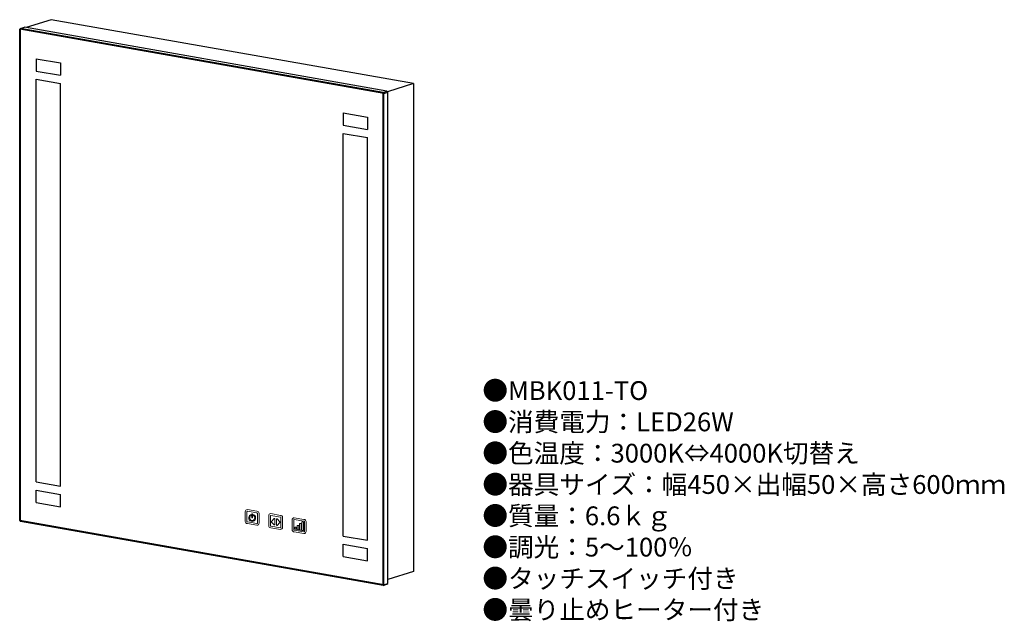
# Model space of a CAD drawing. Units: inches. Extents: x 11 to 221, y -3 to 125.
import ezdxf

# ---------------------------------------------------------------- set-up
doc = ezdxf.new("R2010")
doc.units = ezdxf.units.IN
doc.header["$MEASUREMENT"] = 0
doc.styles.add('KANJI', font='TXT', dxfattribs={"bigfont": 'BIGFONT'})

msp = doc.modelspace()

# ---------------------------------------------------------------- linework, layer by layer
for p, q in [((11.62, 123.61), (12.48, 123.88)), ((89.65, 110.27), (12.48, 123.88)), ((18.1, 125.49), (12.83, 123.82)), ((95.28, 111.89), (18.1, 125.49)), ((11.42, 123.47), (11.62, 123.61)), ((11.42, 18.85), (11.42, 123.47)), ((88.98, 109.8), (11.42, 123.47)), ((88.8, 110), (11.62, 123.61)), ((11.62, 18.61), (11.62, 123.61)), ((14.95, 117.19), (20.12, 116.28)), ((14.95, 117.19), (14.95, 114.56)), ((20.12, 116.28), (20.12, 113.65)), ((14.95, 114.56), (20.12, 113.65)), ((14.95, 112.81), (20.12, 111.9)), ((14.95, 27.06), (14.95, 112.81)), ((20.12, 26.15), (20.12, 111.9)), ((95.28, 111.89), (89.77, 110.14)), ((95.28, 111.89), (95.28, 7.99)), ((88.8, 110), (89.65, 110.27)), ((88.98, 109.8), (88.8, 110)), ((88.8, 5), (88.8, 110)), ((88.98, 109.8), (89.83, 110.07)), ((88.98, 5.18), (88.98, 109.8)), ((89.83, 110.07), (89.65, 110.27)), ((89.83, 5.45), (89.83, 110.07)), ((80.31, 105.67), (85.48, 104.75)), ((80.31, 105.67), (80.31, 103.04)), ((80.31, 103.04), (85.48, 102.13)), ((85.48, 104.75), (85.48, 102.13)), ((80.31, 101.29), (85.48, 100.38)), ((80.31, 15.54), (80.31, 101.29)), ((85.48, 14.63), (85.48, 100.38)), ((14.95, 27.06), (20.12, 26.15)), ((14.95, 25.31), (20.12, 24.4)), ((14.95, 22.69), (14.95, 25.31)), ((20.12, 21.78), (20.12, 24.4)), ((14.95, 22.69), (20.12, 21.78)), ((88.98, 5.18), (11.42, 18.85)), ((11.42, 18.85), (11.62, 18.61)), ((88.8, 5), (11.62, 18.61)), ((80.31, 15.54), (85.48, 14.63)), ((80.31, 13.79), (85.48, 12.88)), ((80.31, 11.17), (80.31, 13.79)), ((85.48, 10.25), (85.48, 12.88)), ((80.31, 11.17), (85.48, 10.25)), ((95.28, 7.99), (89.83, 6.26)), ((88.8, 5), (89.65, 5.27)), ((88.8, 5), (88.98, 5.18)), ((88.98, 5.18), (89.83, 5.45)), ((89.65, 5.27), (89.83, 5.45))]:
    msp.add_line(p, q)
at = {"lineweight": 9, "ltscale": 0.1}
for p, q in [((61.96, 20.83), (59.91, 21.19)), ((59.45, 18.65), (59.45, 20.73)), ((59.81, 18.65), (59.81, 20.73)), ((61.96, 20.47), (59.91, 20.83)), ((60.74, 19.95), (60.74, 19.95)), ((60.84, 19.49), (60.84, 20.17)), ((61.04, 19.49), (61.04, 20.17)), ((61.14, 19.95), (61.14, 19.95)), ((62.06, 20.37), (62.06, 18.29)), ((62.42, 20.37), (62.42, 18.29)), ((64.45, 17.77), (64.45, 19.85)), ((64.81, 17.77), (64.81, 19.85)), ((66.96, 19.95), (64.91, 20.31)), ((66.96, 19.59), (64.91, 19.95)), ((65.63, 19.27), (65.03, 18.67)), ((65.74, 17.96), (65.74, 19.23)), ((66.14, 17.87), (66.14, 19.14)), ((66.24, 19.18), (66.85, 18.57)), ((67.06, 19.49), (67.06, 17.41)), ((67.42, 19.49), (67.42, 17.41)), ((69.45, 16.89), (69.45, 18.97)), ((69.81, 16.89), (69.81, 18.97)), ((71.96, 19.07), (69.91, 19.43)), ((71.96, 18.71), (69.91, 19.07)), ((61.96, 18.19), (59.91, 18.55)), ((61.96, 17.83), (59.91, 18.19)), ((66.96, 17.31), (64.91, 17.67)), ((66.96, 16.95), (64.91, 17.31)), ((65.63, 17.92), (65.03, 18.52)), ((66.24, 17.82), (66.85, 18.43)), ((71.96, 16.43), (69.91, 16.79)), ((70.04, 17.06), (70.04, 17.39)), ((70.28, 17.41), (70.1, 17.45)), ((70.28, 16.96), (70.1, 17)), ((70.34, 17.02), (70.34, 17.35)), ((70.54, 16.97), (70.54, 17.75)), ((70.78, 17.78), (70.6, 17.81)), ((70.78, 16.88), (70.6, 16.91)), ((70.84, 16.94), (70.84, 17.72)), ((70.84, 16.94), (70.84, 17.27)), ((71.04, 16.88), (71.04, 18.17)), ((71.28, 18.2), (71.1, 18.23)), ((71.28, 16.79), (71.1, 16.82)), ((71.34, 16.85), (71.34, 18.14)), ((71.54, 16.79), (71.54, 18.52)), ((71.78, 18.55), (71.6, 18.58)), ((71.84, 16.76), (71.84, 18.49)), ((72.06, 18.61), (72.06, 16.53)), ((72.42, 18.61), (72.42, 16.53)), ((71.96, 16.07), (69.91, 16.43)), ((71.78, 16.7), (71.6, 16.73))]:
    msp.add_line(p, q, dxfattribs=at)
for centre, radius, start, end in [((59.91, 20.73), 0.46, 90, 180), ((59.91, 20.73), 0.1, 90, 180), ((60.94, 19.39), 0.74, 117.9532, 62.0468), ((60.94, 19.39), 0.54, 117.9532, 62.0468), ((60.64, 19.95), 0.1, 0, 117.9532), ((60.64, 19.95), 0.1, 297.9532, 0), ((60.94, 20.17), 0.1, 90, 180), ((60.94, 19.49), 0.1, 180, 270), ((60.94, 20.17), 0.1, 0, 90), ((60.94, 19.49), 0.1, 270, 0), ((61.24, 19.95), 0.1, 62.0468, 180), ((61.24, 19.95), 0.1, 180, 242.0468), ((61.96, 20.37), 0.46, 0, 90), ((61.96, 20.37), 0.1, 0, 90), ((64.91, 19.85), 0.46, 90, 180), ((64.91, 19.85), 0.1, 90, 180), ((65.68, 19.23), 0.06, 0, 135), ((66.2, 19.14), 0.06, 45, 180), ((66.96, 19.49), 0.46, 0, 90), ((66.96, 19.49), 0.1, 0, 90), ((69.91, 18.97), 0.46, 90, 180), ((69.91, 18.97), 0.1, 90, 180), ((71.96, 18.61), 0.46, 0, 90), ((59.91, 18.65), 0.46, 180, 270), ((59.91, 18.65), 0.1, 180, 270), ((61.96, 18.29), 0.46, 270, 0), ((61.96, 18.29), 0.1, 270, 0), ((64.91, 17.77), 0.46, 180, 270), ((64.91, 17.77), 0.1, 180, 270), ((65.1, 18.59), 0.1, 135, 225), ((65.68, 17.96), 0.06, 225, 0), ((66.2, 17.87), 0.06, 180, 315), ((66.78, 18.5), 0.1, 315, 45), ((66.96, 17.41), 0.46, 270, 0), ((66.96, 17.41), 0.1, 270, 0), ((69.91, 16.89), 0.46, 180, 270), ((69.91, 16.89), 0.1, 180, 270), ((70.1, 17.39), 0.06, 90, 180), ((70.1, 17.06), 0.06, 180, 270), ((70.28, 17.35), 0.06, 0, 90), ((70.28, 17.02), 0.06, 270, 0), ((70.6, 17.75), 0.06, 90, 180), ((70.6, 16.97), 0.06, 180, 270), ((70.78, 17.72), 0.06, 0, 90), ((70.78, 16.94), 0.06, 270, 0), ((70.78, 16.94), 0.06, 270, 0), ((71.1, 18.17), 0.06, 90, 180), ((71.1, 16.88), 0.06, 180, 270), ((71.28, 18.14), 0.06, 0, 90), ((71.28, 16.85), 0.06, 270, 0), ((71.6, 18.52), 0.06, 90, 180), ((71.6, 16.79), 0.06, 180, 270), ((71.78, 18.49), 0.06, 0, 90), ((71.96, 18.61), 0.1, 0, 90), ((71.78, 16.76), 0.06, 270, 0), ((71.96, 16.53), 0.46, 270, 0), ((71.96, 16.53), 0.1, 270, 0)]:
    msp.add_arc(centre, radius, start, end, dxfattribs=at)

# ---------------------------------------------------------------- texts
at = {"insert": (109.97, 48.52), "char_height": 4, "width": 178.2359, "attachment_point": 1, "style": 'KANJI'}
msp.add_mtext('{\\fHGMaruGothicMPRO|b0|i0|c128|p50;●MBK011-TO\\P●消費電力：LED26W\\P●色温度：3000K⇔4000K切替え\\P●器具サイズ：幅450×出幅50×高さ600ｍｍ\\P●質量：6.6ｋｇ\\P●調光：5～100％\\P●タッチスイッチ付き\\P●曇り止めヒーター付き}', dxfattribs=at)

doc.saveas('drawing.dxf')
